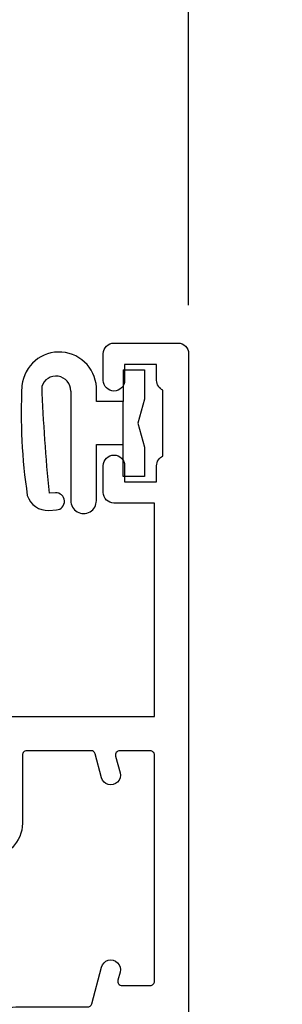
# Model space of a CAD drawing. Extents: x -19 to 178607, y -403 to 1146.
# Drawn here: x 4970 to 4982, y 202 to 248 of the extents above; entities that cross this region are included whole.
import ezdxf

# ---------------------------------------------------------------- set-up
doc = ezdxf.new("R2010")
doc.units = 0
doc.header["$LTSCALE"] = 3
doc.header["$MEASUREMENT"] = 0
doc.layers.get('0').update_dxf_attribs({"linetype": 'CONTINUOUS'})
doc.layers.add('Aluminium Systems Ltd Joinery Detail', color=7, linetype='CONTINUOUS')
doc.layers.add('Gasket', color=1, linetype='CONTINUOUS')

# ---------------------------------------------------------------- blocks, each defined once
blk = doc.blocks.new('DY611-comp')
for p, q in [((4.699999724698388, 6.73301047494084), (5.699999724698388, 6.73301047494084)), ((4.699999724698388, 6.73301047494084), (4.699999724698388, 5.24168363428356)), ((5.699999724698388, 6.73301047494084), (5.699999724698388, 5.35801047494084)), ((2.249999724699366, 5.734749169929501), (2.249999724709312, 0.6000000773573217)), ((3.44999972469924, 5.241683634283561), (3.449999724698956, 5.734749169931831)), ((4.699999724698388, 5.24168363428356), (3.44999972469924, 5.241683634283561)), ((4.699999724698388, 3.224337315598119), (4.699999724698388, 5.24168363428356)), ((5.699999724698388, 5.35801047494084), (5.398556883214384, 4.23301047494084)), ((5.398556883214384, 4.23301047494084), (5.699999724698388, 3.10801047494084)), ((3.44999972471004, 0.6000000773595953), (3.449999724698444, 3.22433731559812)), ((3.449999724698444, 3.22433731559812), (4.699999724698388, 3.224337315598119)), ((4.699999724698387, 1.73301047494084), (4.699999724698388, 3.224337315598119)), ((5.699999724698388, 3.10801047494084), (5.699999724698387, 1.73301047494084)), ((5.699999724698387, 1.73301047494084), (4.699999724698387, 1.73301047494084)), ((1.526077900379526, 0.9647665347907601), (1.225370742217077, 0.9465609235936168)), ((1.221165036238908, 0.1448414745698428), (1.574423505998662, 0.1662286819516656))]:
    blk.add_line(p, q)
for centre, radius, start, end in [((1.699496738706388, 5.810302425472685), 1.752132699994973, 357.5285973978742, 174.1571795689745), ((1.549999724699377, 5.734749169928136), 0.6999999999999982, 1.139866319510781e-10, 162.7552138285532), ((25.62676472124249, 4.659065136804641), 25.70470882915023, 177.0349902344036, 188.5389107554367), ((82.75663574613237, 9.068854293032516), 81.93484498501171, 182.1869051590095, 185.6891390055798), ((1.550250703189106, 0.5654976083711868), 0.3999999999998869, 273.4646099446054, 93.46460994460537), ((1.160733029215372, 1.143013790619327), 1.000000000000252, 197.4942753458901, 273.4646099445776), ((2.849999724709676, 0.6000000773584585), 0.6000000000003638, 180.0000000001107, 1.107297439572595e-10)]:
    blk.add_arc(centre, radius, start, end)
blk = doc.blocks.new('DY611 Replace')
at = {"layer": 'Gasket', "color": 6}
blk.add_blockref('DY611-comp', (-5.982778264279204, -4.233010474941693), dxfattribs=at)
blk = doc.blocks.new('A914-22249')
for points in [[(24.40000013621299, 33.20000000731817), (24.40000013621299, 54.50000000731812, -0.4142135623730951), (24.90000013621299, 55.00000000731812), (26.52264986702281, 55.00000000731812, -0.2679491924312208), (26.69585494778008, 54.9000000073181), (27.27320521697008, 53.90000000731833, -0.5773502691899743), (27.10000013621326, 53.60000000731814), (25.80000013621308, 53.60000000731814), (25.80000013621308, 50.00000000731812), (36.5000001362129, 50.00000000731813), (36.5000001362129, 53.60000000731815), (35.20000013621272, 53.60000000731815, -0.5773502691899743), (35.0267950554559, 53.90000000731833), (35.60414532464589, 54.90000000731811, -0.2679491924312208), (35.77735040540316, 55.00000000731813), (38.80000013621308, 55.00000000731813, -0.414213562373095), (39.0000001362129, 54.8000000073182), (39.0000001362129, 51.60000000731815, -0.414213562373095), (38.80000013621308, 51.40000000731811), (37.90000013621299, 51.40000000731811), (37.90000013621299, 47.00000000731813), (65.900000136213, 47.00000000731813), (65.900000136213, 51.40000000731811), (65.0000001362129, 51.40000000731811, -0.414213562373095), (64.80000013621309, 51.60000000731815), (64.80000013621309, 54.8000000073182, -0.414213562373095), (65.0000001362129, 55.00000000731824), (68.02264986702282, 55.00000000731824, -0.2679491924312208), (68.19585494778009, 54.90000000731811), (68.77320521697008, 53.90000000731833, -0.5773502691899743), (68.60000013621327, 53.60000000731815), (67.30000013621309, 53.60000000731815), (67.30000013621309, 50.00000000731813), (78.0000001362129, 50.00000000731813), (78.0000001362129, 53.60000000731815), (76.70000013621272, 53.60000000731815, -0.5773502691899743), (76.5267950554559, 53.90000000731833), (77.1041453246459, 54.90000000731811, -0.2679491924312208), (77.27735040540317, 55.00000000731813), (85.80000013621309, 55.00000000731813), (85.80000013621307, 65.00000000731814), (83.90000013621298, 65.00000000731814, -0.4142135623730951), (83.40000013621298, 65.50000000731814), (83.40000013621298, 66.7500000073178, -0.9999999999999999), (84.40000013621298, 66.7500000073178), (84.40000013621298, 66.00000000731814), (85.90000013621298, 66.00000000731814), (85.90000013621298, 66.7500000073178, -0.2982166266986705), (86.20000013621316, 67.20825757681337), (86.20000013621316, 70.29174243782245, -0.2982166266987168), (85.90000013621253, 70.75000000731802), (85.90000013621253, 71.50000000731814), (84.40000013621298, 71.50000000731814), (84.40000013621298, 70.75000000731802, -0.9999999999999999), (83.40000013621298, 70.75000000731802), (83.40000013621298, 72.00000000731814, -0.4142135623730951), (83.90000013621298, 72.50000000731814), (86.90000013621298, 72.50000000731814, -0.4142135623730951), (87.40000013621298, 72.00000000731814), (87.400000136213, 40.30000000731695, -0.4142135623731465), (86.900000136213, 39.80000000731695), (86.5000001362129, 39.80000000731706, -0.4142135623730951), (86.0000001362129, 40.30000000731706), (86.0000001362129, 40.8000000073182), (84.2984544656944, 40.8000000073182, -0.3056146845808055), (82.81521476827417, 39.80000000731774), (79.30000013621263, 39.8000000073182), (79.30000013621263, 29.3000000073182, -0.4142135623730827), (77.70000013621272, 27.70000000731829), (76.30000013621218, 27.70000000731829), (76.30000013621218, 23.60000000731839), (77.70000013621272, 23.60000000731839, -0.4142135623730827), (79.30000013621263, 22.00000000731836), (79.30000013621263, 20.40000000731834), (91.10000013621327, 20.40000000731823, -0.9999999999999999), (91.10000013621327, 19.00000000731836), (88.70000013621318, 19.00000000731836), (88.30000013621309, 19.40000000731834), (82.10000013621372, 19.40000000731834), (81.70000013621227, 19.00000000731836), (79.30000013621218, 19.00000000731836, -0.414213562373095), (77.70000013621227, 20.60000000731839), (77.70000013621227, 22.00000000731836), (69.55000013621263, 22.00000000731836, -0.4142135623730951), (69.05000013621263, 22.50000000731836), (69.05000013621263, 23.50000000731813, -0.4142135623729998), (69.55000013621263, 24.00000000731813), (70.20426884488886, 24.00000000731597, -0.6408239254458331), (71.56037887494738, 24.52358491297718, 0.1952598447289741), (72.85000013621418, 24.00000000731598), (74.70000013621409, 24.00000000731598), (74.70000013621409, 24.29766568963851), (74.26718235598462, 24.66084292939604, 0.3639702342660909), (74.26718235598462, 27.03915708523573), (74.70000013621409, 27.40233432499326), (74.70000013621409, 27.70000000731579), (72.85000013621372, 27.70000000731579, 0.1952598447289398), (71.56037887494738, 27.17641510165549, -0.6408239254469575), (70.20426884488931, 27.70000000731829), (65.60333223589139, 27.70000000731806), (61.10000013621281, 25.10000000731838), (61.10000013621281, 20.60000000731838, -0.414213562373095), (59.5000001362129, 19.00000000731824), (26.0000001362129, 19.00000000731823), (26.0000001362129, 6.495731298642326, -0.6408239254462864), (26.52358504187411, 5.139621268584264, 0.1952598447289741), (26.0000001362129, 3.850000007317234), (26.0000001362129, 2.000000007317325), (26.29766581853544, 2.000000007317325), (26.66084305829297, 2.432817787546796, 0.3639702342660909), (29.03915721413266, 2.432817787546796), (29.40233445389019, 2.000000007317325), (29.70000013621272, 2.000000007317325), (29.70000013621272, 3.850000007317689, 0.1952598447289398), (29.17641523055242, 5.139621268584264, -0.9999999999997623), (30.32358504187293, 6.254969386434468, -0.195259844728797), (31.30000013621309, 3.850000007317234), (31.30000013621309, 0.5000000073181212, -0.4142135623730951), (30.80000013621309, 7.31812122012343e-09), (24.900000136213, 7.31812122012343e-09, -0.4142135623730951), (24.400000136213, 0.5000000073181212), (24.40000013621345, 18.50000000731812, 0.4142135623730951), (23.90000013621345, 19.00000000731812), (3.000000136213359, 19.00000000731812, -0.4142135623730951), (1.362133588145298e-07, 22.00000000731812), (1.362133517091024e-07, 32.70000000731817, -0.4142135623730951), (0.5000001362133517, 33.20000000731817), (2.500000136213352, 33.20000000731817, -0.4142135623730951), (3.000000136213352, 32.70000000731817), (3.000000136213359, 27.0975208687248, 0.2679491924311176), (3.500000136213359, 26.23149546494038), (3.700000136213177, 26.11602541110254, -0.2679491924311212), (4.200000136212722, 25.25000000731801), (4.200000136213632, 25.0196152495888, -0.5773502691900444), (3.900000136213905, 24.84641016883118), (3.750000136212449, 24.93301270921141, 0.577350269191241), (3.000000136213359, 24.50000000731812), (3.000000136213359, 21.50000000731812, 0.4142135623730951), (3.500000136213359, 21.00000000731812), (8.500222276192446, 21.00000000731812, 0.5773502691893745), (8.76002989732767, 21.45000000731805), (7.940192515078405, 22.87000000731801, -0.5095254494943486), (8.137626628968217, 23.31344428753822), (13.29604429080443, 24.40989980939626, -0.1051042352656982), (13.50395598162246, 24.40989980939626), (18.66237364345868, 23.31344428753822, -0.5095254494944976), (18.85980775734803, 22.87000000731835), (18.03997037509877, 21.45000000731794, 0.5773502691891558), (18.299777996234, 21.00000000731812), (23.30000013621354, 21.00000000731812, 0.4142135623730951), (23.80000013621354, 21.50000000731812), (23.80000013621354, 24.50000000731812, 0.5773502691889807), (23.05000013621217, 24.93301270921016), (22.90000013621299, 24.84641016883221, -0.5773502691908017), (22.60000013621326, 25.01961524958971), (22.60000013621417, 25.25000000731801, -0.2679491924311212), (23.10000013621372, 26.11602541110254), (23.30000013621354, 26.23149546494038, 0.2679491924311176), (23.80000013621354, 27.0975208687248), (23.80000013621354, 32.70000000731817, -0.4142135623730951), (24.30000013621354, 33.20000000731817)], [(29.33431471126356, 20.65857865108089), (29.78786810185687, 21.1121320416742, -0.4142135623730951), (30.21213217056896, 21.1121320416742), (30.66568556116227, 20.65857865108089, 0.1989123673796568), (30.80710691739958, 20.6000000073182), (54.69289335502616, 20.60000000731809, 0.1989123673796664), (54.83431471126347, 20.65857865108079), (55.28786810185687, 21.1121320416742, -0.4142135623730951), (55.71213217056896, 21.1121320416742), (56.16568556116227, 20.65857865108089, 0.198912367379658), (56.30710691739958, 20.6000000073182), (59.30000013621292, 20.6000000073182, 0.414213562373095), (59.50000013621292, 20.8000000073182), (59.50000013621292, 25.73508530342347, -0.2679491924310173), (59.75000013621246, 26.16809800531557), (65.05858812421837, 29.23301270921023, -0.1316524975874959), (65.30858812421837, 29.30000000731813), (77.50000013621272, 29.3000000073182, 0.4142135623730936), (77.70000013621274, 29.50000000731819), (77.70000013621274, 39.80000000731814, -0.414213562373095), (79.30000013621265, 41.40000000731816), (82.66174937067882, 41.40000000731827, 0.3394542588634322), (82.85493453593662, 41.54823619829781), (83.3153335143831, 43.26646857761443, -0.9999999999999999), (84.18466675804365, 43.03353143702201), (84.08237243238517, 42.6517638163386, 0.4931454260312953), (84.275557597643, 42.40000000731811), (85.60000013621354, 42.40000000731811, 0.414213562373095), (85.80000013621355, 42.60000000731811), (85.80000013621355, 53.20000000731811, 0.414213562373095), (85.60000013621354, 53.40000000731811), (84.16837792067054, 53.40000000731811, 0.4931454260313046), (83.97519275541273, 53.1482361982976), (84.18466675804365, 52.36646857761422, -0.9999999999999999), (83.3153335143831, 52.13353143702204), (83.01570405139552, 53.25176381633851, 0.3394542588635193), (82.82251888613769, 53.40000000731811), (79.80000013621282, 53.40000000731811, 0.414213562373095), (79.60000013621283, 53.20000000731811), (79.60000013621283, 50.00000000731813, -0.4142135623730956), (78.00000013621292, 48.40000000731811), (67.7000001362129, 48.40000000731811, 0.414213562373095), (67.50000013621292, 48.20000000731811), (67.50000013621292, 47.00000000731813, -0.414213562373095), (65.90000013621301, 45.40000000731811), (37.900000136213, 45.4000000073181, -0.414213562373095), (36.30000013621309, 47.00000000731812), (36.30000013621309, 48.2000000073181, 0.414213562373095), (36.1000001362131, 48.4000000073181), (26.20000013621291, 48.4000000073181, 0.414213562373095), (26.00000013621291, 48.2000000073181), (26.00000013621292, 20.80000000731809, 0.4142135623731052), (26.20000013621292, 20.60000000731809), (29.19289335502626, 20.6000000073182, 0.198912367379649)]]:
    blk.add_lwpolyline(points, format="xyb", close=True)
blk = doc.blocks.new('Architectural Bifold Window Sill')
at = {"layer": 'Aluminium Systems Ltd Joinery Detail'}
blk.add_line((-56.99999917590412, 54.06979433072954), (-56.99999917590321, 182.7673525063619), dxfattribs=at)
blk.add_blockref('A914-22249', (-144.399999312117, -20.19998729605632), dxfattribs=at)
at = {"layer": 'Aluminium Systems Ltd Joinery Detail', "lineweight": 9, "ltscale": 0.12}
blk.add_blockref('DY611 Replace', (-58.79101914017156, 48.55000165220736), dxfattribs=at)

msp = doc.modelspace()

# ---------------------------------------------------------------- block references
at = {"layer": 'Aluminium Systems Ltd Joinery Detail', "transparency": 33554687}
msp.add_blockref('Architectural Bifold Window Sill', (5035.017541701793, 180.4288059343539, 1.000000000000012), dxfattribs=at)

doc.saveas('drawing.dxf')
